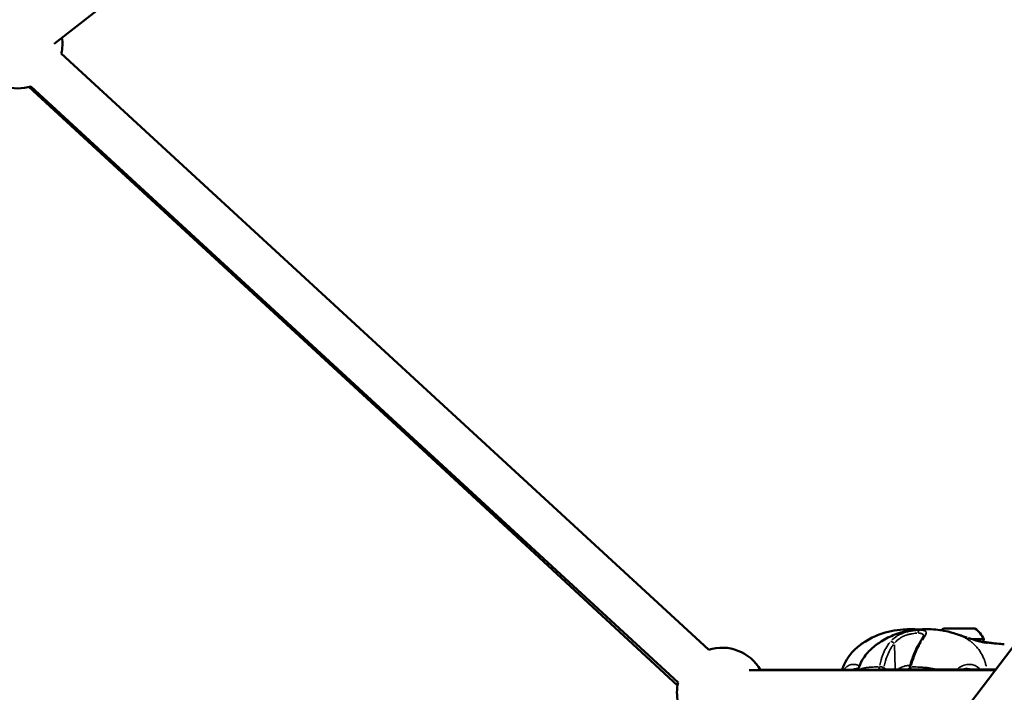
# Model space of a CAD drawing. Units: millimetres. Extents: x -1271 to 47198, y 6 to 35803.
# Drawn here: x 35598 to 36038, y 28463 to 28764 of the extents above; entities that cross this region are included whole.
import ezdxf

# ---------------------------------------------------------------- set-up
doc = ezdxf.new("R2010")
doc.units = ezdxf.units.MM
doc.header["$MEASUREMENT"] = 0
doc.layers.add('Visible (ISO)', color=7, linetype='Continuous', lineweight=50)
doc.layers.add('Visible Narrow (ISO)', color=7, linetype='Continuous', lineweight=35)
doc.styles.get("Standard").update_dxf_attribs({"font": 'square721_bt_roman.ttf'})
doc.dimstyles.get("Standard").update_dxf_attribs({"dimtxt": 200, "dimasz": 100, "dimexe": 0.18, "dimexo": 0.0625, "dimgap": 40, "dimtad": 1, "dimdec": 0, "dimlfac": 0.1, "dimrnd": 5, "dimzin": 0, "dimdsep": 46, "dimtxsty": 'Standard', "dimcen": 0.09, "dimse1": 1, "dimse2": 1, "dimadec": 0, "dimazin": 0, "dimtfac": 1, "dimtdec": 0, "dimtofl": 0, "dimtmove": 0, "dimatfit": 3, "dimfxl": 1, "dimtolj": 1, "dimtzin": 0, "dimarcsym": 0})

# ---------------------------------------------------------------- blocks, each defined once
blk = doc.blocks.new('*D3')
at = {"color": 0, "lineweight": -2, "transparency": 16777216}
blk.add_line((26427.25, 34734.79), (46184.6, 34734.79), dxfattribs=at)
at = {"color": 0, "transparency": 16777216}
for points in [[(26427.25, 34793.12), (26427.25, 34676.45), (26077.25, 34734.79)], [(46184.6, 34793.12), (46184.6, 34676.45), (46534.6, 34734.79)]]:
    blk.add_solid(points, dxfattribs=at)
at = {"layer": 'Defpoints', "color": 0, "transparency": 16777216}
for p in [(46534.6, 34734.79), (26077.25, 25505.25), (46534.6, 25505.25)]:
    blk.add_point(p, dxfattribs=at)
at = {"color": 0, "transparency": 16777216, "insert": (36305.93, 35343.25), "char_height": 700, "attachment_point": 5}
blk.add_mtext('\\A1;2045', dxfattribs=at)
blk = doc.blocks.new('*D4')
at = {"color": 0, "lineweight": -2, "transparency": 16777216}
blk.add_line((25919.11, 34244.01), (25919.11, 25847.62), dxfattribs=at)
at = {"color": 0, "transparency": 16777216}
for points in [[(25860.78, 34244.01), (25977.44, 34244.01), (25919.11, 34594.01)], [(25860.78, 25847.62), (25977.44, 25847.62), (25919.11, 25497.62)]]:
    blk.add_solid(points, dxfattribs=at)
at = {"layer": 'Defpoints', "color": 0, "transparency": 16777216}
for p in [(36287.94, 34594.01), (25919.11, 25497.62), (36601.94, 25497.62)]:
    blk.add_point(p, dxfattribs=at)
at = {"color": 0, "transparency": 16777216, "insert": (25310.18, 30045.82), "char_height": 700, "attachment_point": 5, "rotation": 90}
blk.add_mtext('\\A1;910', dxfattribs=at)

msp = doc.modelspace()

# ---------------------------------------------------------------- linework, layer by layer
at = {"layer": 'Visible (ISO)'}
for p, q in [((36277.94, 29270.58), (35612.98, 28753.65)), ((36270.7, 28784.32), (35598.66, 27902.42)), ((35905.54, 28482.58), (35616.24, 28749.3)), ((35781.28, 28568.83), (35601.77, 28734.33)), ((35602.3, 28734.48), (35891.74, 28466.61)), ((35891.98, 28467.87), (35602.68, 28734.59)), ((35971.65, 28474.07), (35971.65, 28474.07)), ((36023.94, 28475.78), (36023.94, 28475.78)), ((35923.72, 28473.48), (36033.76, 28473.39)), ((36034.15, 28473.91), (35928.78, 28473.54)), ((35928.78, 28473.55), (35965.44, 28473.67)), ((35969.94, 28473.69), (35969.94, 28473.69))]:
    msp.add_line(p, q, dxfattribs=at)
for centre, radius, start, end in [((35596.73, 28753.68), 20, 67.8609, 192.6742), ((35596.73, 28753.68), 20, 347.3258, 7.8609), ((35596.73, 28753.68), 20, 252.6742, 287.3258), ((36017.61, 28482.24), 12, 124.9729, 131.125), ((36017.81, 28482.24), 12, 24.5844, 54.7652), ((35911.5, 28463.48), 20, 29.9562, 107.3258), ((35997.11, 28474.49), 1.5, 165.3398, 208.2665), ((35911.5, 28463.48), 20, 167.3258, 192.6742)]:
    msp.add_arc(centre, radius, start, end, dxfattribs=at)
for centre, major_axis, ratio, start_param, end_param in [((36017.73, 28492.06), (7, -0.02), 0.002285, 0.003251, 3.138341), ((36017.72, 28487.26), (11, -0.03), 0.002285, 6.283185, 7.306481), ((36001.46, 28485.18), (-1.26, 0.81), 0.596599, 6.28289, 6.283184)]:
    msp.add_ellipse(centre, major_axis=major_axis, ratio=ratio, start_param=start_param, end_param=end_param, dxfattribs=at)
for points, knots in [([(35965.44, 28473.67), (35965.91, 28475.22), (35966.58, 28476.73), (35968.48, 28479.9), (35969.84, 28481.54), (35972.74, 28484.22), (35974.25, 28485.33), (35977.75, 28487.5), (35979.78, 28488.51), (35985.36, 28490.65), (35989.15, 28491.39), (35993.84, 28491.69), (35994.97, 28491.71), (35996.05, 28491.72)], [0.156136, 0.156136, 0.156136, 0.156136, 0.648857, 0.648857, 1.27044, 1.27044, 1.839129, 1.839129, 2.557229, 2.557229, 3.741175, 3.741175, 4.126683, 4.126683, 4.126683, 4.126683]), ([(35972.52, 28473.7), (35972.99, 28475.23), (35973.66, 28476.73), (35975.55, 28479.9), (35976.92, 28481.54), (35979.81, 28484.22), (35981.32, 28485.33), (35984.82, 28487.5), (35986.85, 28488.51), (35992.43, 28490.65), (35996.22, 28491.39), (36000.91, 28491.69), (36002.04, 28491.71), (36003.12, 28491.72)], [0.158644, 0.158644, 0.158644, 0.158644, 0.648849, 0.648849, 1.270432, 1.270432, 1.839122, 1.839122, 2.557222, 2.557222, 3.741179, 3.741179, 4.126331, 4.126331, 4.126331, 4.126331]), ([(36003.13, 28491.72), (36004.44, 28491.71), (36005.81, 28491.68), (36009.62, 28491.37), (36012.15, 28490.91), (36015.52, 28489.89), (36016.45, 28489.58), (36017.32, 28489.26)], [0, 0, 0, 0, 0.462364, 0.462364, 1.232808, 1.232808, 1.520595, 1.520595, 1.520595, 1.520595]), ([(36000.2, 28486), (36000.46, 28486.41), (36000.71, 28486.79), (36001.12, 28487.47), (36001.3, 28487.76), (36001.53, 28488.2), (36001.61, 28488.37), (36001.72, 28488.64), (36001.73, 28488.73), (36001.73, 28488.73)], [0, 0, 0, 0, 0.1823365, 0.1823365, 0.3476873, 0.3476873, 0.4746902, 0.4746902, 0.6177277, 0.6177277, 0.6177277, 0.6177277]), ([(36017.32, 28489.26), (36017.41, 28489.23), (36017.48, 28489.2), (36017.6, 28489.16), (36017.66, 28489.14), (36017.83, 28489.08), (36017.91, 28489.05), (36018.05, 28489.01), (36018.1, 28488.99), (36018.17, 28488.97), (36018.19, 28488.96), (36018.25, 28488.94), (36018.27, 28488.93), (36018.38, 28488.9), (36018.46, 28488.87), (36018.75, 28488.77), (36018.96, 28488.7), (36019.5, 28488.51), (36019.81, 28488.41), (36020.45, 28488.2), (36020.79, 28488.09), (36021.13, 28487.99)], [0, 0, 0, 0, 0.0528295, 0.0528295, 0.1132358, 0.1132358, 0.1575619, 0.1575619, 0.1815062, 0.1815062, 0.1906299, 0.1906299, 0.2006847, 0.2006847, 0.2308852, 0.2308852, 0.3217887, 0.3217887, 0.4925659, 0.4925659, 0.6891182, 0.6891182, 0.6891182, 0.6891182]), ([(36022.01, 28487.71), (36023.12, 28487.37), (36024.2, 28487.03), (36025.6, 28486.62), (36026, 28486.5), (36026.39, 28486.39)], [0.0957291, 0.0957291, 0.0957291, 0.0957291, 0.4614102, 0.4614102, 0.6183259, 0.6183259, 0.6183259, 0.6183259]), ([(36028.72, 28487.23), (36028.72, 28487.1), (36028.7, 28486.97), (36028.61, 28486.73), (36028.55, 28486.61), (36028.4, 28486.41), (36028.3, 28486.32), (36028.09, 28486.18), (36027.97, 28486.12), (36027.81, 28486.07), (36027.76, 28486.06), (36027.71, 28486.05), (36027.71, 28486.05), (36027.71, 28486.05)], [0, 0, 0, 0, 0.0389306, 0.0389306, 0.0771563, 0.0771563, 0.115401, 0.115401, 0.1535334, 0.1535334, 0.1691076, 0.1691076, 0.1693973, 0.1693973, 0.1693973, 0.1693973]), ([(35995.65, 28474.87), (35996.18, 28476.87), (35996.8, 28478.84), (35998.3, 28482.62), (35999.2, 28484.45), (36000.2, 28486)], [0, 0, 0, 0, 0.634406, 0.634406, 1.304843, 1.304843, 1.304843, 1.304843]), ([(36026.39, 28486.39), (36027.02, 28486.22), (36027.58, 28486.08), (36028.61, 28485.86), (36029.07, 28485.79), (36029.66, 28485.72), (36029.85, 28485.7), (36030.1, 28485.7), (36030.18, 28485.7), (36030.21, 28485.7), (36030.22, 28485.7), (36030.22, 28485.7)], [0, 0, 0, 0, 0.2593885, 0.2593885, 0.5661906, 0.5661906, 0.7725692, 0.7725692, 0.9235899, 0.9235899, 0.959512, 0.959512, 0.959512, 0.959512]), ([(36027.92, 28486.11), (36027.98, 28486.1), (36028.04, 28486.09), (36028.18, 28486.08), (36028.26, 28486.07), (36028.55, 28486.04), (36028.75, 28486.01), (36029.21, 28485.96), (36029.46, 28485.93), (36029.74, 28485.89), (36029.8, 28485.88), (36030.03, 28485.85), (36030.18, 28485.83), (36030.32, 28485.81)], [2.2423819, 2.2423819, 2.2423819, 2.2423819, 2.2717708, 2.2717708, 2.3099084, 2.3099084, 2.4244674, 2.4244674, 2.5964409, 2.5964409, 2.6492687, 2.6492687, 2.8082937, 2.8082937, 2.8082937, 2.8082937]), ([(36030.31, 28485.81), (36030.66, 28485.75), (36030.98, 28485.7), (36031.39, 28485.64), (36031.52, 28485.62), (36031.55, 28485.61), (36031.55, 28485.61), (36031.55, 28485.61)], [0, 0, 0, 0, 0.2493793, 0.2493793, 0.4066791, 0.4066791, 0.4217055, 0.4217055, 0.4217055, 0.4217055]), ([(36031.41, 28485.63), (36031.42, 28485.63), (36031.42, 28485.63), (36031.5, 28485.62), (36031.58, 28485.61), (36031.86, 28485.58), (36032.09, 28485.55), (36033.03, 28485.44), (36033.8, 28485.36), (36035.62, 28485.18), (36036.69, 28485.08), (36037.77, 28485)], [0.797095, 0.797095, 0.797095, 0.797095, 0.802385, 0.802385, 0.852341, 0.852341, 0.973907, 0.973907, 1.338403, 1.338403, 1.822894, 1.822894, 1.822894, 1.822894]), ([(35995.72, 28473.92), (35995.29, 28473.89), (35994.86, 28473.84), (35994.42, 28473.77), (35994.41, 28473.77), (35994.4, 28473.77)], [1.2044805, 1.2044805, 1.2044805, 1.2044805, 1.3361284, 1.3361284, 1.3394414, 1.3394414, 1.3394414, 1.3394414])]:
    msp.add_open_spline(points, degree=3, knots=knots, dxfattribs=at)
for points in [[(35996.05, 28491.72), (35996.06, 28491.72), (35996.06, 28491.72), (35996.06, 28491.72)], [(35996.06, 28491.72), (35997.19, 28491.71), (35998.38, 28491.69), (35999.61, 28491.6)], [(36003.12, 28491.72), (36003.12, 28491.72), (36003.13, 28491.72), (36003.13, 28491.72)], [(35972.6, 28473.95), (35972.27, 28474.03), (35971.95, 28474.07), (35971.65, 28474.07)], [(36021.38, 28474.07), (36020.93, 28474.07), (36020.44, 28474), (36019.94, 28473.86)]]:
    msp.add_open_spline(points, degree=3, dxfattribs=at)
at = {"layer": 'Visible Narrow (ISO)'}
for p, q in [((35999.44, 28490.65), (35999.44, 28490.65)), ((36002.86, 28489.68), (36002.86, 28489.68)), ((35987.09, 28486.34), (35987.09, 28486.34)), ((35989.06, 28474.33), (35988.7, 28484.71)), ((35974.85, 28474.29), (35974.85, 28474.29))]:
    msp.add_line(p, q, dxfattribs=at)
for centre, major_axis, ratio, start_param, end_param in [((36000.34, 28489.85), (0, 1.5), 0.707137, 0.244364, 1.43112), ((35987.88, 28485.18), (-1.12, 0.99), 0.433978, 4.426187, 5.769231), ((36001.46, 28485.18), (-1.26, 0.81), 0.596599, 5.556199, 6.244643), ((36017.71, 28485.31), (6.25, -0.01), 0.002285, 0.052674, 0.052694), ((36026.12, 28485.43), (0.267, 0.964), 0.638125, 6.203002, 6.278965), ((35983.07, 28474.49), (-0.09, 1.5), 0.742856, 1.247842, 2.015178), ((35983.07, 28474.49), (1.47, -0.32), 0.247777, 1.010508, 2.364888), ((35983.07, 28474.49), (-1, -1.12), 0.472984, 1.338401, 2.017576), ((36017.43, 28481.51), (-55.41, 37.08), 0.391066, 1.204661, 1.222804), ((35997.11, 28474.49), (-1.45, 0.38), 0.203727, 5.507899, 6.242381), ((35997.11, 28474.49), (-0.08, -1.5), 0.668341, 4.465051, 5.198934)]:
    msp.add_ellipse(centre, major_axis=major_axis, ratio=ratio, start_param=start_param, end_param=end_param, dxfattribs=at)
for points, knots in [([(35996.11, 28491.71), (35996.38, 28491.71), (35996.66, 28491.7), (35996.93, 28491.68), (35996.96, 28491.68), (35997, 28491.68), (35997.04, 28491.68)], [0.3756309, 0.3756309, 0.3756309, 0.3756309, 0.4742853, 0.4742853, 0.4742853, 0.4871267, 0.4871267, 0.4871267, 0.4871267]), ([(35997.15, 28491.67), (35997.2, 28491.66), (35997.25, 28491.66), (35997.3, 28491.65), (35997.49, 28491.64), (35997.68, 28491.61), (35997.87, 28491.59), (35997.97, 28491.57), (35998.07, 28491.56), (35998.17, 28491.54), (35998.22, 28491.53), (35998.27, 28491.53), (35998.32, 28491.52)], [-0.000186762, -0.000186762, -0.000186762, -0.000186762, 0.000023401, 0.000023401, 0.000023401, 0.000825515, 0.000825515, 0.000825515, 0.00124947, 0.00124947, 0.00124947, 0.001466579, 0.001466579, 0.001466579, 0.001466579]), ([(36000.3, 28491.36), (36000.52, 28491.42), (36000.74, 28491.47), (36000.97, 28491.51), (36000.98, 28491.52), (36001, 28491.52), (36001.02, 28491.52), (36001.35, 28491.58), (36001.68, 28491.63), (36002.02, 28491.66), (36002.33, 28491.69), (36002.65, 28491.71), (36002.97, 28491.71)], [0.0184106, 0.0184106, 0.0184106, 0.0184106, 0.103183, 0.103183, 0.103183, 0.1090447, 0.1090447, 0.1090447, 0.2334439, 0.2334439, 0.2334439, 0.349748, 0.349748, 0.349748, 0.349748]), ([(35987.52, 28486.81), (35988.18, 28487.47), (35988.92, 28488.07), (35990.3, 28488.94), (35990.85, 28489.23), (35992, 28489.77), (35992.6, 28490), (35993.84, 28490.41), (35994.46, 28490.58), (35995.38, 28490.79), (35995.69, 28490.86), (35996.31, 28490.97), (35996.61, 28491.02), (35997.51, 28491.15), (35998.08, 28491.22), (35998.89, 28491.28), (35999.15, 28491.29), (35999.46, 28491.31), (35999.51, 28491.31), (35999.56, 28491.31)], [0.00077289, 0.00077289, 0.00077289, 0.00077289, 0.00386443, 0.00386443, 0.00579664, 0.00579664, 0.00772886, 0.00772886, 0.00966107, 0.00966107, 0.01062718, 0.01062718, 0.01159328, 0.01159328, 0.0135255, 0.0135255, 0.0144916, 0.0144916, 0.01468482, 0.01468482, 0.01468482, 0.01468482]), ([(35998.81, 28489.95), (35998.56, 28489.94), (35998.3, 28489.92), (35998.03, 28489.9), (35997.59, 28489.86), (35997.12, 28489.8), (35996.63, 28489.72), (35996.38, 28489.68), (35996.13, 28489.63), (35995.88, 28489.58), (35995.63, 28489.53), (35995.38, 28489.47), (35995.12, 28489.4), (35994.62, 28489.27), (35994.11, 28489.1), (35993.6, 28488.91), (35993.09, 28488.72), (35992.61, 28488.5), (35992.14, 28488.25), (35991.68, 28488), (35991.23, 28487.72), (35990.81, 28487.41), (35990.14, 28486.91), (35989.56, 28486.36), (35989.05, 28485.76)], [0.00065056, 0.00065056, 0.00065056, 0.00065056, 0.00162639, 0.00162639, 0.00162639, 0.00325278, 0.00325278, 0.00325278, 0.00406597, 0.00406597, 0.00406597, 0.00487916, 0.00487916, 0.00487916, 0.00650555, 0.00650555, 0.00650555, 0.00813194, 0.00813194, 0.00813194, 0.00975833, 0.00975833, 0.00975833, 0.01236055, 0.01236055, 0.01236055, 0.01236055]), ([(36001.74, 28488.86), (36001.74, 28488.88), (36001.74, 28488.9), (36001.73, 28489.01), (36001.71, 28489.1), (36001.65, 28489.26), (36001.61, 28489.34), (36001.44, 28489.54), (36001.28, 28489.64), (36000.97, 28489.76), (36000.85, 28489.8), (36000.6, 28489.86), (36000.46, 28489.88), (36000.07, 28489.93), (35999.81, 28489.95), (35999.53, 28489.95)], [0.006314578, 0.006314578, 0.006314578, 0.006314578, 0.00646603, 0.00646603, 0.007274284, 0.007274284, 0.008082538, 0.008082538, 0.009699046, 0.009699046, 0.010507299, 0.010507299, 0.011315553, 0.011315553, 0.012583772, 0.012583772, 0.012583772, 0.012583772]), ([(36000.67, 28491.31), (36000.92, 28491.3), (36001.15, 28491.28), (36001.54, 28491.24), (36001.7, 28491.21), (36002, 28491.15), (36002.13, 28491.11), (36002.49, 28490.98), (36002.67, 28490.87), (36002.85, 28490.66), (36002.89, 28490.58), (36002.95, 28490.41), (36002.96, 28490.31), (36002.96, 28490.01), (36002.91, 28489.78), (36002.7, 28489.24), (36002.55, 28488.94), (36002.27, 28488.45), (36002.16, 28488.28), (36001.94, 28487.92), (36001.82, 28487.73), (36001.55, 28487.3), (36001.39, 28487.06), (36001.22, 28486.81)], [0.00077298, 0.00077298, 0.00077298, 0.00077298, 0.00193047, 0.00193047, 0.00289571, 0.00289571, 0.00386094, 0.00386094, 0.00579142, 0.00579142, 0.00675665, 0.00675665, 0.00772189, 0.00772189, 0.00965236, 0.00965236, 0.01158283, 0.01158283, 0.01254807, 0.01254807, 0.0135133, 0.0135133, 0.01467163, 0.01467163, 0.01467163, 0.01467163]), ([(36029.75, 28475.15), (36029.74, 28475.2), (36029.73, 28475.26), (36029.72, 28475.31), (36029.66, 28475.59), (36029.59, 28475.86), (36029.52, 28476.13), (36029.48, 28476.31), (36029.43, 28476.48), (36029.38, 28476.66), (36029.36, 28476.7), (36029.35, 28476.74), (36029.34, 28476.78), (36029.31, 28476.89), (36029.28, 28477), (36029.24, 28477.1), (36029.21, 28477.21), (36029.17, 28477.31), (36029.14, 28477.42), (36029.08, 28477.6), (36029.01, 28477.79), (36028.94, 28477.97), (36028.86, 28478.19), (36028.77, 28478.41), (36028.68, 28478.63), (36028.43, 28479.25), (36028.14, 28479.84), (36027.82, 28480.42), (36027.73, 28480.58), (36027.64, 28480.73), (36027.55, 28480.89), (36027.21, 28481.48), (36026.83, 28482.04), (36026.43, 28482.58), (36026.34, 28482.7), (36026.25, 28482.81), (36026.16, 28482.93), (36025.75, 28483.46), (36025.31, 28483.96), (36024.85, 28484.43), (36024.75, 28484.53), (36024.65, 28484.63), (36024.56, 28484.73), (36024.33, 28484.95), (36024.1, 28485.17), (36023.87, 28485.38), (36023.73, 28485.5), (36023.58, 28485.63), (36023.46, 28485.72), (36023.4, 28485.78), (36023.34, 28485.83), (36023.28, 28485.88), (36023.23, 28485.92), (36023.19, 28485.95), (36023.14, 28485.99), (36023.06, 28486.05), (36022.98, 28486.12), (36022.9, 28486.18), (36022.4, 28486.57), (36021.9, 28486.93), (36021.38, 28487.26), (36021.37, 28487.27), (36021.36, 28487.27), (36021.36, 28487.28), (36020.83, 28487.61), (36020.3, 28487.92), (36019.75, 28488.2), (36019.69, 28488.23), (36019.63, 28488.26), (36019.57, 28488.29), (36019.1, 28488.53), (36018.61, 28488.75), (36018.12, 28488.95)], [0.2040428, 0.2040428, 0.2040428, 0.2040428, 0.2075249, 0.2075249, 0.2075249, 0.2259917, 0.2259917, 0.2259917, 0.2380834, 0.2380834, 0.2380834, 0.2408765, 0.2408765, 0.2408765, 0.2483188, 0.2483188, 0.2483188, 0.2557612, 0.2557612, 0.2557612, 0.2692616, 0.2692616, 0.2692616, 0.2855308, 0.2855308, 0.2855308, 0.3321548, 0.3321548, 0.3321548, 0.3450699, 0.3450699, 0.3450699, 0.3939725, 0.3939725, 0.3939725, 0.404609, 0.404609, 0.404609, 0.4539539, 0.4539539, 0.4539539, 0.4641481, 0.4641481, 0.4641481, 0.4877859, 0.4877859, 0.4877859, 0.50136, 0.50136, 0.50136, 0.5088024, 0.5088024, 0.5088024, 0.514106, 0.514106, 0.514106, 0.5236872, 0.5236872, 0.5236872, 0.5824684, 0.5824684, 0.5824684, 0.5832263, 0.5832263, 0.5832263, 0.6427654, 0.6427654, 0.6427654, 0.6490612, 0.6490612, 0.6490612, 0.7006219, 0.7006219, 0.7006219, 0.7006219]), ([(36026.21, 28486.44), (36025.97, 28486.51), (36025.72, 28486.58), (36025.13, 28486.75), (36024.78, 28486.86), (36023.72, 28487.18), (36022.98, 28487.41), (36021.96, 28487.73), (36021.69, 28487.81), (36021.42, 28487.9)], [0.023960549, 0.023960549, 0.023960549, 0.023960549, 0.024902667, 0.024902667, 0.02615399, 0.02615399, 0.028656636, 0.028656636, 0.029526251, 0.029526251, 0.029526251, 0.029526251]), ([(35982.14, 28475.59), (35982.33, 28476.43), (35982.54, 28477.26), (35982.94, 28478.58), (35983.1, 28479.09), (35983.46, 28480.09), (35983.65, 28480.58), (35984.27, 28482.04), (35984.74, 28482.96), (35985.69, 28484.53), (35986.15, 28485.2), (35986.66, 28485.83)], [0.00509998, 0.00509998, 0.00509998, 0.00509998, 0.00777225, 0.00777225, 0.00944242, 0.00944242, 0.01111259, 0.01111259, 0.01445293, 0.01445293, 0.0171252, 0.0171252, 0.0171252, 0.0171252]), ([(35988.31, 28484.85), (35987.84, 28484.25), (35987.41, 28483.63), (35987.02, 28482.97), (35987.02, 28482.96), (35987.02, 28482.96), (35987.02, 28482.96), (35986.53, 28482.13), (35986.1, 28481.26), (35985.72, 28480.35), (35985.72, 28480.35), (35985.72, 28480.34), (35985.72, 28480.34), (35985.53, 28479.88), (35985.35, 28479.42), (35985.19, 28478.96), (35985.19, 28478.95), (35985.19, 28478.95), (35985.19, 28478.94), (35985.02, 28478.48), (35984.87, 28478), (35984.73, 28477.53), (35984.51, 28476.76), (35984.31, 28475.97), (35984.13, 28475.18)], [0.0006263, 0.0006263, 0.0006263, 0.0006263, 0.0031178, 0.0031178, 0.0031178, 0.0031315, 0.0031315, 0.0031315, 0.00624722, 0.00624722, 0.00624722, 0.00626299, 0.00626299, 0.00626299, 0.00781542, 0.00781542, 0.00781542, 0.00782874, 0.00782874, 0.00782874, 0.00938471, 0.00938471, 0.00938471, 0.01189969, 0.01189969, 0.01189969, 0.01189969]), ([(36000.58, 28485.83), (36000.19, 28485.2), (35999.81, 28484.53), (35999, 28482.96), (35998.58, 28482.04), (35997.99, 28480.58), (35997.79, 28480.09), (35997.43, 28479.09), (35997.25, 28478.58), (35996.82, 28477.26), (35996.57, 28476.43), (35996.34, 28475.59)], [0.00066874, 0.00066874, 0.00066874, 0.00066874, 0.00334372, 0.00334372, 0.00668744, 0.00668744, 0.00835931, 0.00835931, 0.01003117, 0.01003117, 0.01270614, 0.01270614, 0.01270614, 0.01270614]), ([(36030.45, 28485.78), (36030.46, 28485.78), (36030.46, 28485.78), (36030.47, 28485.78), (36030.47, 28485.78), (36030.47, 28485.78), (36030.48, 28485.78), (36030.54, 28485.76), (36030.59, 28485.75), (36030.61, 28485.74), (36030.62, 28485.73), (36030.62, 28485.73), (36030.62, 28485.73), (36030.64, 28485.72), (36030.64, 28485.71), (36030.63, 28485.7), (36030.62, 28485.7), (36030.62, 28485.7), (36030.62, 28485.7), (36030.6, 28485.69), (36030.57, 28485.68), (36030.51, 28485.67), (36030.51, 28485.67), (36030.5, 28485.67), (36030.5, 28485.67), (36030.44, 28485.67), (36030.36, 28485.66), (36030.27, 28485.66), (36030.26, 28485.66), (36030.26, 28485.66), (36030.25, 28485.66), (36030.06, 28485.67), (36029.79, 28485.68), (36029.45, 28485.72), (36029.45, 28485.73), (36029.44, 28485.73), (36029.43, 28485.73), (36029.27, 28485.75), (36029.08, 28485.77), (36028.88, 28485.81), (36028.87, 28485.81), (36028.87, 28485.81), (36028.86, 28485.81), (36028.65, 28485.85), (36028.43, 28485.89), (36028.19, 28485.94), (36028.18, 28485.94), (36028.18, 28485.94), (36028.17, 28485.94), (36027.93, 28485.99), (36027.66, 28486.05), (36027.38, 28486.12), (36027.38, 28486.13), (36027.37, 28486.13), (36027.37, 28486.13), (36027.24, 28486.16), (36027.1, 28486.2), (36026.96, 28486.23)], [0.02964906, 0.02964906, 0.02964906, 0.02964906, 0.0297616, 0.0297616, 0.0297616, 0.02981721, 0.02981721, 0.02981721, 0.0311144, 0.0311144, 0.0311144, 0.03117621, 0.03117621, 0.03117621, 0.0324672, 0.0324672, 0.0324672, 0.03253432, 0.03253432, 0.03253432, 0.03382, 0.03382, 0.03382, 0.03388941, 0.03388941, 0.03388941, 0.0351728, 0.0351728, 0.0351728, 0.03524084, 0.03524084, 0.03524084, 0.0378784, 0.0378784, 0.0378784, 0.03793427, 0.03793427, 0.03793427, 0.0392312, 0.0392312, 0.0392312, 0.03927615, 0.03927615, 0.03927615, 0.040584, 0.040584, 0.040584, 0.0406153, 0.0406153, 0.0406153, 0.0419368, 0.0419368, 0.0419368, 0.04195358, 0.04195358, 0.04195358, 0.04257168, 0.04257168, 0.04257168, 0.04257168]), ([(35966.46, 28473.99), (35966.54, 28474.09), (35966.62, 28474.19), (35966.7, 28474.28), (35966.72, 28474.3), (35966.74, 28474.32), (35966.75, 28474.34), (35966.86, 28474.46), (35966.98, 28474.57), (35967.09, 28474.68), (35967.12, 28474.7), (35967.14, 28474.72), (35967.16, 28474.73), (35967.28, 28474.84), (35967.4, 28474.93), (35967.52, 28475.02), (35967.55, 28475.04), (35967.57, 28475.06), (35967.6, 28475.08), (35968.16, 28475.48), (35968.78, 28475.75), (35969.46, 28475.89), (35969.51, 28475.9), (35969.56, 28475.91), (35969.61, 28475.91), (35969.74, 28475.94), (35969.87, 28475.95), (35970, 28475.97), (35970.19, 28475.98), (35970.37, 28475.99), (35970.56, 28475.99), (35970.61, 28475.99), (35970.67, 28475.99), (35970.73, 28475.99), (35971.05, 28475.98), (35971.36, 28475.94), (35971.69, 28475.87), (35971.75, 28475.86), (35971.82, 28475.84), (35971.88, 28475.83), (35972.16, 28475.76), (35972.45, 28475.67), (35972.73, 28475.56)], [0.0053121, 0.0053121, 0.0053121, 0.0053121, 0.00588114, 0.00588114, 0.00588114, 0.00599243, 0.00599243, 0.00599243, 0.00671568, 0.00671568, 0.00671568, 0.00684935, 0.00684935, 0.00684935, 0.00755022, 0.00755022, 0.00755022, 0.00770619, 0.00770619, 0.00770619, 0.01088838, 0.01088838, 0.01088838, 0.01112203, 0.01112203, 0.01112203, 0.01172291, 0.01172291, 0.01172291, 0.01255745, 0.01255745, 0.01255745, 0.01282011, 0.01282011, 0.01282011, 0.01422653, 0.01422653, 0.01422653, 0.01450841, 0.01450841, 0.01450841, 0.01573183, 0.01573183, 0.01573183, 0.01573183]), ([(35971.56, 28474.07), (35971.32, 28474.06), (35971.09, 28474.04), (35970.87, 28473.99), (35970.86, 28473.99), (35970.86, 28473.99), (35970.85, 28473.99), (35970.56, 28473.93), (35970.28, 28473.84), (35970.01, 28473.72)], [0.012776204, 0.012776204, 0.012776204, 0.012776204, 0.013840129, 0.013840129, 0.013840129, 0.013870144, 0.013870144, 0.013870144, 0.015270518, 0.015270518, 0.015270518, 0.015270518]), ([(35973.61, 28473.87), (35973.66, 28473.89), (35973.72, 28473.91), (35973.77, 28473.94), (35973.82, 28473.96), (35973.88, 28473.98), (35973.93, 28474), (35974, 28474.03), (35974.06, 28474.06), (35974.13, 28474.08), (35974.33, 28474.15), (35974.53, 28474.21), (35974.73, 28474.26), (35974.88, 28474.3), (35975.02, 28474.33), (35975.17, 28474.37), (35975.39, 28474.41), (35975.62, 28474.45), (35975.86, 28474.49), (35976.07, 28474.52), (35976.28, 28474.55), (35976.5, 28474.58), (35976.59, 28474.59), (35976.68, 28474.6), (35976.77, 28474.61), (35976.98, 28474.63), (35977.2, 28474.65), (35977.42, 28474.67), (35977.44, 28474.67), (35977.46, 28474.68), (35977.49, 28474.68), (35977.77, 28474.7), (35978.06, 28474.73), (35978.35, 28474.75), (35978.39, 28474.75), (35978.43, 28474.75), (35978.47, 28474.76), (35978.74, 28474.78), (35979.01, 28474.79), (35979.29, 28474.81), (35979.6, 28474.83), (35979.92, 28474.85), (35980.24, 28474.87), (35980.4, 28474.88), (35980.57, 28474.89), (35980.74, 28474.9), (35980.99, 28474.91), (35981.26, 28474.92), (35981.52, 28474.94)], [0.00765743, 0.00765743, 0.00765743, 0.00765743, 0.00799363, 0.00799363, 0.00799363, 0.00832433, 0.00832433, 0.00832433, 0.00873841, 0.00873841, 0.00873841, 0.00987677, 0.00987677, 0.00987677, 0.01065817, 0.01065817, 0.01065817, 0.0118306, 0.0118306, 0.0118306, 0.01288955, 0.01288955, 0.01288955, 0.01332271, 0.01332271, 0.01332271, 0.01435294, 0.01435294, 0.01435294, 0.01445864, 0.01445864, 0.01445864, 0.01579957, 0.01579957, 0.01579957, 0.01598726, 0.01598726, 0.01598726, 0.01724025, 0.01724025, 0.01724025, 0.01868282, 0.01868282, 0.01868282, 0.01943015, 0.01943015, 0.01943015, 0.02059745, 0.02059745, 0.02059745, 0.02059745]), ([(35990.51, 28473.94), (35990.67, 28474.06), (35990.84, 28474.17), (35991.01, 28474.28), (35991.05, 28474.3), (35991.08, 28474.32), (35991.12, 28474.34), (35991.31, 28474.46), (35991.51, 28474.56), (35991.72, 28474.66), (35991.89, 28474.74), (35992.07, 28474.82), (35992.24, 28474.88), (35992.28, 28474.9), (35992.32, 28474.91), (35992.36, 28474.93), (35992.75, 28475.07), (35993.16, 28475.18), (35993.57, 28475.28), (35993.61, 28475.28), (35993.65, 28475.29), (35993.68, 28475.3), (35993.87, 28475.34), (35994.07, 28475.38), (35994.26, 28475.41), (35994.29, 28475.41), (35994.33, 28475.42), (35994.36, 28475.42), (35994.55, 28475.45), (35994.75, 28475.48), (35994.94, 28475.5), (35994.97, 28475.5), (35994.99, 28475.51), (35995.02, 28475.51), (35995.2, 28475.53), (35995.38, 28475.55), (35995.56, 28475.56)], [0.002169887, 0.002169887, 0.002169887, 0.002169887, 0.002813267, 0.002813267, 0.002813267, 0.002937227, 0.002937227, 0.002937227, 0.003647328, 0.003647328, 0.003647328, 0.004219901, 0.004219901, 0.004219901, 0.004350382, 0.004350382, 0.004350382, 0.005626535, 0.005626535, 0.005626535, 0.005740892, 0.005740892, 0.005740892, 0.006329851, 0.006329851, 0.006329851, 0.006431449, 0.006431449, 0.006431449, 0.007033168, 0.007033168, 0.007033168, 0.007121351, 0.007121351, 0.007121351, 0.007692055, 0.007692055, 0.007692055, 0.007692055]), ([(35996.69, 28474.94), (35997.78, 28474.89), (35998.88, 28474.84), (35999.99, 28474.77), (36000.06, 28474.77), (36000.14, 28474.76), (36000.21, 28474.76), (36000.79, 28474.72), (36001.37, 28474.68), (36001.96, 28474.64), (36002.07, 28474.63), (36002.18, 28474.62), (36002.29, 28474.61), (36002.86, 28474.56), (36003.44, 28474.5), (36004.02, 28474.42), (36004.15, 28474.41), (36004.29, 28474.39), (36004.42, 28474.37), (36005.01, 28474.28), (36005.62, 28474.17), (36006.23, 28474.04), (36006.35, 28474.02), (36006.46, 28473.99), (36006.58, 28473.96)], [0.00070241, 0.00070241, 0.00070241, 0.00070241, 0.00507059, 0.00507059, 0.00507059, 0.00536862, 0.00536862, 0.00536862, 0.00762953, 0.00762953, 0.00762953, 0.00805293, 0.00805293, 0.00805293, 0.01024103, 0.01024103, 0.01024103, 0.01073724, 0.01073724, 0.01073724, 0.01293777, 0.01293777, 0.01293777, 0.01334576, 0.01334576, 0.01334576, 0.01334576]), ([(36017.17, 28474.23), (36017.2, 28474.25), (36017.22, 28474.27), (36017.25, 28474.28), (36017.28, 28474.3), (36017.3, 28474.32), (36017.33, 28474.34), (36017.51, 28474.46), (36017.69, 28474.57), (36017.87, 28474.68), (36017.91, 28474.7), (36017.94, 28474.72), (36017.97, 28474.73), (36018.15, 28474.84), (36018.33, 28474.93), (36018.51, 28475.02), (36018.55, 28475.04), (36018.59, 28475.06), (36018.63, 28475.08), (36019.44, 28475.48), (36020.25, 28475.75), (36021.06, 28475.89), (36021.12, 28475.9), (36021.18, 28475.91), (36021.24, 28475.91), (36021.39, 28475.94), (36021.55, 28475.95), (36021.7, 28475.97), (36021.91, 28475.98), (36022.12, 28475.99), (36022.32, 28475.99), (36022.39, 28475.99), (36022.45, 28475.99), (36022.52, 28475.99), (36022.86, 28475.98), (36023.2, 28475.94), (36023.53, 28475.87), (36023.6, 28475.86), (36023.67, 28475.84), (36023.73, 28475.83), (36024.06, 28475.75), (36024.38, 28475.65), (36024.69, 28475.52), (36024.76, 28475.49), (36024.82, 28475.46), (36024.89, 28475.43), (36025.19, 28475.3), (36025.49, 28475.13), (36025.77, 28474.94), (36025.83, 28474.9), (36025.89, 28474.86), (36025.95, 28474.82), (36026.12, 28474.7), (36026.28, 28474.57), (36026.44, 28474.43), (36026.5, 28474.39), (36026.55, 28474.34), (36026.61, 28474.29)], [0.00577662, 0.00577662, 0.00577662, 0.00577662, 0.00588114, 0.00588114, 0.00588114, 0.00599243, 0.00599243, 0.00599243, 0.00671568, 0.00671568, 0.00671568, 0.00684935, 0.00684935, 0.00684935, 0.00755022, 0.00755022, 0.00755022, 0.00770619, 0.00770619, 0.00770619, 0.01088838, 0.01088838, 0.01088838, 0.01112203, 0.01112203, 0.01112203, 0.01172291, 0.01172291, 0.01172291, 0.01255745, 0.01255745, 0.01255745, 0.01282011, 0.01282011, 0.01282011, 0.01422653, 0.01422653, 0.01422653, 0.01450841, 0.01450841, 0.01450841, 0.01589561, 0.01589561, 0.01589561, 0.01618328, 0.01618328, 0.01618328, 0.01756468, 0.01756468, 0.01756468, 0.01784604, 0.01784604, 0.01784604, 0.01867354, 0.01867354, 0.01867354, 0.01895091, 0.01895091, 0.01895091, 0.01895091]), ([(36022.73, 28473.89), (36022.66, 28473.91), (36022.58, 28473.93), (36022.51, 28473.94), (36022.5, 28473.95), (36022.5, 28473.95), (36022.49, 28473.95), (36022.17, 28474.02), (36021.85, 28474.06), (36021.52, 28474.06), (36021.51, 28474.06), (36021.5, 28474.07), (36021.5, 28474.07), (36021.48, 28474.07), (36021.47, 28474.07), (36021.46, 28474.07)], [0.010747546, 0.010747546, 0.010747546, 0.010747546, 0.011071061, 0.011071061, 0.011071061, 0.011096115, 0.011096115, 0.011096115, 0.012455297, 0.012455297, 0.012455297, 0.012483129, 0.012483129, 0.012483129, 0.012537765, 0.012537765, 0.012537765, 0.012537765])]:
    msp.add_open_spline(points, degree=3, knots=knots, dxfattribs=at)
msp.add_open_spline([(36002.83, 28490.67), (36002.83, 28490.67), (36002.83, 28490.67), (36002.83, 28490.67)], degree=3, dxfattribs=at)

# ---------------------------------------------------------------- dimensions: what is measured, and where the dimension line sits
dim = msp.add_linear_dim(base=(46534.6, 34734.79), p1=(26077.25, 25505.25), p2=(46534.6, 25505.25), dimstyle='Standard', override={"dimtxt": 700, "dimasz": 350, "dimgap": 250})
dim.commit()
dim.dimension.update_dxf_attribs({"geometry": '*D3', "text_midpoint": (36305.93, 35343.25)})
dim = msp.add_linear_dim(base=(25919.11, 25497.62), p1=(36287.94, 34594.01), p2=(36601.94, 25497.62), angle=90, dimstyle='Standard', override={"dimtxt": 700, "dimasz": 350, "dimgap": 250})
dim.commit()
dim.dimension.update_dxf_attribs({"geometry": '*D4', "text_midpoint": (25310.18, 30045.82)})

doc.saveas('drawing.dxf')
